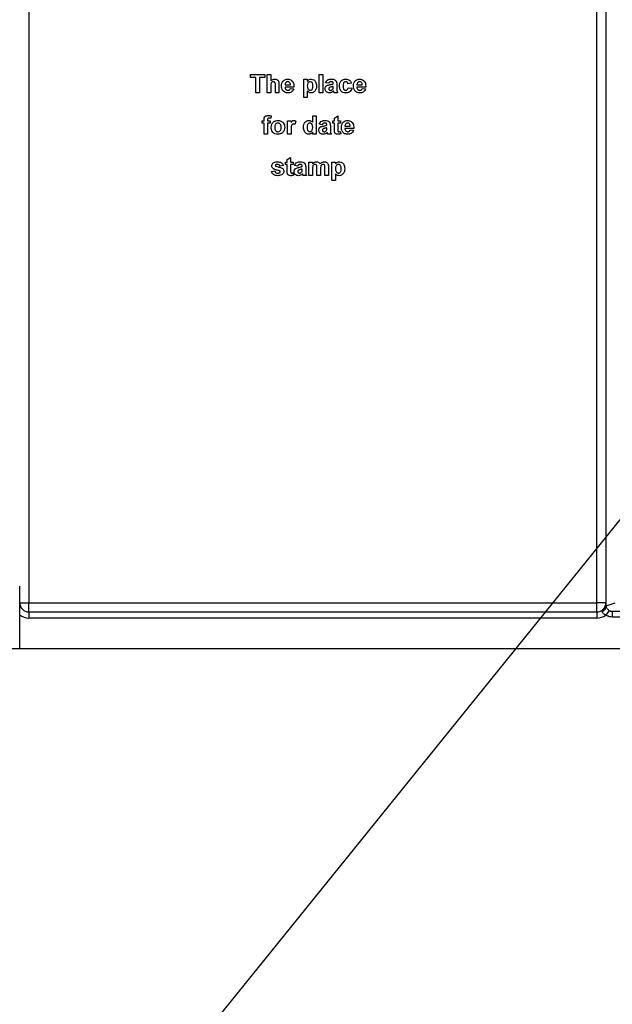
# Model space of a CAD drawing. Units: millimetres. Extents: x 6 to 418, y -29 to 291.
# Drawn here: x 48 to 57, y 123 to 139 of the extents above; entities that cross this region are included whole.
import ezdxf

# ---------------------------------------------------------------- set-up
doc = ezdxf.new("R2010")
doc.units = ezdxf.units.MM
doc.layers.add('FORMAT', color=7, linetype='Continuous')
doc.styles.add('SLDTEXTSTYLE1', font='TXT', dxfattribs={"width": 0.7})
doc.dimstyles.new('SLDDIMSTYLE3', dxfattribs={"dimtxt": 3.393075, "dimasz": 5, "dimexe": 0, "dimexo": 0.0625, "dimgap": 0.848269, "dimtad": 0, "dimtih": 1, "dimtoh": 1, "dimdec": 4, "dimlfac": 5, "dimrnd": 1e-09, "dimzin": 12, "dimdsep": 46, "dimtxsty": 'SLDTEXTSTYLE1', "dimsah": 1, "dimcen": 0, "dimadec": 0, "dimazin": 3, "dimtfac": 1, "dimtdec": 4, "dimtmove": 0, "dimatfit": 3, "dimfxl": 0, "dimfrac": 2, "dimtolj": 1, "dimtzin": 12, "dimarcsym": 0})

# ---------------------------------------------------------------- blocks, each defined once
blk = doc.blocks.new('_D_16')
at = {"layer": 'FORMAT'}
for p, q in [((118.515, 205.98), (124.802, 213.757)), ((118.515, 205.98), (67.597, 142.985)), ((67.597, 142.985), (47.833, 118.533)), ((47.833, 118.533), (34.808, 118.533))]:
    blk.add_line(p, q, dxfattribs=at)
blk.add_arc((93.056, 174.482), 40.5, 49.6374, 221.4814, dxfattribs=at)
for points in [[(118.515, 205.98), (122.001, 209.592), (121.316, 210.145)], [(67.597, 142.985), (64.112, 139.373), (64.797, 138.82)]]:
    blk.add_solid(points, dxfattribs=at)
at = {"layer": 'FORMAT', "char_height": 3.3931, "attachment_point": 1, "style": 'SLDTEXTSTYLE1'}
for s, insert in [('%%c', (34.808, 122.907)), ('400', (39.728, 122.907))]:
    blk.add_mtext(s, dxfattribs=dict(at, insert=insert))

msp = doc.modelspace()

# ---------------------------------------------------------------- linework, layer by layer
at = {"color": 7, "linetype": 'Continuous', "lineweight": 25}
for p, q in [((47.906408, 150.132403), (47.906408, 129.232403)), ((57.206408, 129.232403), (57.206408, 149.565887)), ((57.356408, 129.182403), (57.356408, 149.514157)), ((51.535254, 137.877194), (51.769869, 137.877194)), ((51.535254, 137.827194), (51.535254, 137.877194)), ((51.623715, 137.827194), (51.535254, 137.827194)), ((51.623715, 137.577194), (51.623715, 137.827194)), ((51.769869, 137.827194), (51.681408, 137.827194)), ((51.681408, 137.827194), (51.681408, 137.577194)), ((51.769869, 137.877194), (51.769869, 137.827194)), ((51.808331, 137.577194), (51.808331, 137.877194)), ((51.808331, 137.877194), (51.866023, 137.877194)), ((51.866023, 137.877194), (51.866023, 137.771065)), ((52.408331, 137.496425), (52.408331, 137.796425)), ((52.408331, 137.796425), (52.466023, 137.796425)), ((52.466023, 137.796425), (52.466023, 137.764815)), ((52.662177, 137.577194), (52.662177, 137.877194)), ((52.662177, 137.877194), (52.719869, 137.877194)), ((52.719869, 137.877194), (52.719869, 137.577194)), ((52.816023, 137.731041), (52.766023, 137.738733)), ((51.681408, 137.577194), (51.623715, 137.577194)), ((51.866023, 137.577194), (51.808331, 137.577194)), ((51.866023, 137.687591), (51.866023, 137.577194)), ((51.942946, 137.577194), (51.942946, 137.693601)), ((52.000638, 137.577194), (51.942946, 137.577194)), ((52.000638, 137.705139), (52.000638, 137.577194)), ((52.246792, 137.669502), (52.100638, 137.669502)), ((52.10166, 137.704117), (52.1891, 137.704117)), ((52.185254, 137.646425), (52.242946, 137.638733)), ((52.466023, 137.604779), (52.466023, 137.496425)), ((52.719869, 137.577194), (52.662177, 137.577194)), ((52.8891, 137.723348), (52.8891, 137.728817)), ((52.8891, 137.670163), (52.8891, 137.681041)), ((52.962177, 137.577194), (52.904484, 137.577194)), ((52.946792, 137.716257), (52.946792, 137.648889)), ((53.1891, 137.731041), (53.131408, 137.723348)), ((53.135254, 137.657964), (53.192946, 137.650271)), ((53.423715, 137.669502), (53.277561, 137.669502)), ((53.278583, 137.704117), (53.366023, 137.704117)), ((53.362177, 137.646425), (53.419869, 137.638733)), ((52.466023, 137.496425), (52.408331, 137.496425)), ((51.727561, 137.077194), (51.727561, 137.119502)), ((51.727561, 137.119502), (51.758331, 137.119502)), ((51.758331, 137.119502), (51.758331, 137.135307)), ((51.816023, 137.134406), (51.816023, 137.119502)), ((51.816023, 137.119502), (51.858331, 137.119502)), ((51.858331, 137.119502), (51.858331, 137.077194)), ((51.873715, 137.197086), (51.867946, 137.158565)), ((52.142946, 136.900271), (52.142946, 137.119502)), ((52.142946, 137.119502), (52.200638, 137.119502)), ((52.200638, 137.119502), (52.200638, 137.088913)), ((52.277561, 137.111209), (52.2641, 137.056341)), ((52.554484, 137.200271), (52.612177, 137.200271)), ((52.554484, 137.09336), (52.554484, 137.200271)), ((52.612177, 137.200271), (52.612177, 136.900271)), ((52.881408, 137.077194), (52.881408, 137.119502)), ((52.881408, 137.119502), (52.908331, 137.119502)), ((52.908331, 137.16181), (52.966023, 137.196425)), ((52.908331, 137.119502), (52.908331, 137.16181)), ((52.966023, 137.196425), (52.966023, 137.119502)), ((52.966023, 137.119502), (53.008331, 137.119502)), ((53.008331, 137.119502), (53.008331, 137.077194)), ((51.758331, 137.077194), (51.727561, 137.077194)), ((51.758331, 136.900271), (51.758331, 137.077194)), ((51.816023, 137.077194), (51.816023, 136.900271)), ((51.858331, 137.077194), (51.816023, 137.077194)), ((52.200638, 136.965295), (52.200638, 136.900271)), ((52.554484, 136.900271), (52.554484, 136.931942)), ((52.712177, 137.054117), (52.662177, 137.06181)), ((52.785254, 137.046425), (52.785254, 137.051894)), ((52.785254, 136.99324), (52.785254, 137.004117)), ((52.842946, 137.039334), (52.842946, 136.971966)), ((52.908331, 137.077194), (52.881408, 137.077194)), ((52.908331, 136.980079), (52.908331, 137.077194)), ((53.008331, 137.077194), (52.966023, 137.077194)), ((52.966023, 137.077194), (52.966023, 136.982964)), ((53.006408, 136.944262), (53.012177, 136.904057)), ((53.227561, 136.992579), (53.081408, 136.992579)), ((53.082429, 137.027194), (53.169869, 137.027194)), ((53.166023, 136.969502), (53.223715, 136.96181)), ((51.816023, 136.900271), (51.758331, 136.900271)), ((52.200638, 136.900271), (52.142946, 136.900271)), ((52.612177, 136.900271), (52.554484, 136.900271)), ((52.858331, 136.900271), (52.800638, 136.900271)), ((52.135254, 136.484887), (52.192946, 136.519502)), ((52.135254, 136.442579), (52.135254, 136.484887)), ((52.192946, 136.519502), (52.192946, 136.442579)), ((51.877561, 136.288733), (51.935254, 136.296425)), ((52.073715, 136.384887), (52.016023, 136.377194)), ((52.108331, 136.400271), (52.108331, 136.442579)), ((52.108331, 136.442579), (52.135254, 136.442579)), ((52.135254, 136.400271), (52.108331, 136.400271)), ((52.135254, 136.303156), (52.135254, 136.400271)), ((52.192946, 136.442579), (52.235254, 136.442579)), ((52.235254, 136.400271), (52.192946, 136.400271)), ((52.192946, 136.400271), (52.192946, 136.306041)), ((52.235254, 136.442579), (52.235254, 136.400271)), ((52.308331, 136.377194), (52.258331, 136.384887)), ((52.381408, 136.369502), (52.381408, 136.374971)), ((52.381408, 136.316317), (52.381408, 136.327194)), ((52.4391, 136.362411), (52.4391, 136.295043)), ((52.492946, 136.442579), (52.550638, 136.442579)), ((52.492946, 136.223348), (52.492946, 136.442579)), ((52.550638, 136.442579), (52.550638, 136.413192)), ((52.550638, 136.33044), (52.550638, 136.223348)), ((52.623715, 136.223348), (52.623715, 136.344142)), ((52.681408, 136.329178), (52.681408, 136.223348)), ((52.754484, 136.223348), (52.754484, 136.34931)), ((52.812177, 136.362831), (52.812177, 136.223348)), ((52.869869, 136.142579), (52.869869, 136.442579)), ((52.869869, 136.442579), (52.927561, 136.442579)), ((52.927561, 136.442579), (52.927561, 136.410968)), ((52.233331, 136.267339), (52.2391, 136.227134)), ((52.454484, 136.223348), (52.396792, 136.223348)), ((52.550638, 136.223348), (52.492946, 136.223348)), ((52.681408, 136.223348), (52.623715, 136.223348)), ((52.812177, 136.223348), (52.754484, 136.223348)), ((52.927561, 136.142579), (52.869869, 136.142579)), ((52.927561, 136.250932), (52.927561, 136.142579)), ((47.756408, 128.482403), (47.756408, 129.502403)), ((47.756408, 129.232403), (47.906408, 129.232403)), ((47.906408, 129.082403), (47.906408, 129.232403)), ((47.906408, 129.232403), (57.206408, 129.232403)), ((57.356408, 129.232403), (57.206408, 129.232403)), ((57.206408, 129.082403), (57.206408, 129.232403)), ((57.356408, 129.182403), (57.506408, 129.232403)), ((47.906408, 129.082403), (47.906408, 128.982403)), ((47.906408, 129.082403), (57.206408, 129.082403)), ((57.206408, 129.082403), (57.206408, 128.982403)), ((57.307983, 129.100496), (57.319796, 129.119014)), ((57.406602, 129.10781), (57.354752, 129.031172)), ((57.45976, 129.09246), (57.753055, 129.09246)), ((57.45976, 129.09246), (57.45976, 128.999164)), ((57.206408, 128.982403), (47.906408, 128.982403)), ((57.753055, 128.999164), (57.45976, 128.999164)), ((45.118408, 128.482403), (47.756408, 128.482403)), ((47.756408, 128.482403), (140.076408, 128.482403))]:
    msp.add_line(p, q, dxfattribs=at)
for centre, radius, start, end in [((47.906408, 129.232403), 0.15, 180, 270), ((57.206408, 129.232403), 0.15, 270, 0), ((57.277696, 129.173491), 0.079028, 292.5343592, 0.7569037), ((57.279069, 129.184804), 0.077375, 301.7590906, 358.2214243), ((57.456408, 129.182403), 0.1, 180, 184.5125455), ((47.906408, 129.232403), 0.25, 233.1301024, 270), ((57.206408, 129.232403), 0.25, 270, 306.3971106)]:
    msp.add_arc(centre, radius, start, end, dxfattribs=at)
for points, knots in [([(51.866023, 137.771065), (51.876274, 137.780352), (51.894599, 137.796955), (51.919024, 137.799257), (51.929785, 137.800271)], [0, 0, 0, 0, 0.559407524, 1, 1, 1, 1]), ([(51.909893, 137.757964), (51.905956, 137.757702), (51.898083, 137.75718), (51.887169, 137.752205), (51.878103, 137.744457), (51.866171, 137.723775), (51.866088, 137.703665), (51.866023, 137.687591)], [0, 0, 0, 0, 0.1252698399, 0.250504709, 0.3756835104, 0.5009630659, 1, 1, 1, 1]), ([(51.942946, 137.693601), (51.94359, 137.707625), (51.944395, 137.725149), (51.937276, 137.745043), (51.92988, 137.752683), (51.920331, 137.757357), (51.913375, 137.757761), (51.909893, 137.757964)], [0, 0, 0, 0, 0.5005626581, 0.6254425871, 0.7501791598, 0.8749370906, 1, 1, 1, 1]), ([(51.929785, 137.800271), (51.938295, 137.799584), (51.955302, 137.798211), (51.978689, 137.786165), (52.0012, 137.755191), (52.00087, 137.725787), (52.000638, 137.705139)], [0, 0, 0, 0, 0.187231748, 0.37420135, 0.560543448, 1, 1, 1, 1]), ([(52.042946, 137.685187), (52.043936, 137.701301), (52.045911, 137.73344), (52.070077, 137.772821), (52.10508, 137.796799), (52.130359, 137.799113), (52.143006, 137.800271)], [0, 0, 0, 0, 0.280671007, 0.559803481, 0.779762085, 1, 1, 1, 1]), ([(52.11392, 137.74348), (52.109729, 137.736706), (52.102222, 137.724572), (52.101832, 137.710384), (52.10166, 137.704117)], [0, 0, 0, 0, 0.558284042, 1, 1, 1, 1]), ([(52.14559, 137.757964), (52.138748, 137.757187), (52.126505, 137.755799), (52.117772, 137.747251), (52.11392, 137.74348)], [0, 0, 0, 0, 0.558878448, 1, 1, 1, 1]), ([(52.143006, 137.800271), (52.154902, 137.799459), (52.178665, 137.797836), (52.210759, 137.78038), (52.243882, 137.73909), (52.245593, 137.698185), (52.246792, 137.669502)], [0, 0, 0, 0, 0.187374503, 0.374304717, 0.561261788, 1, 1, 1, 1]), ([(52.1891, 137.704117), (52.188606, 137.711379), (52.187622, 137.725859), (52.177863, 137.744119), (52.162717, 137.75604), (52.151298, 137.757322), (52.14559, 137.757964)], [0, 0, 0, 0, 0.280982947, 0.560278836, 0.780218727, 1, 1, 1, 1]), ([(52.466023, 137.764815), (52.470253, 137.770588), (52.478716, 137.782139), (52.500504, 137.79667), (52.518917, 137.798907), (52.530145, 137.800271)], [0, 0, 0, 0, 0.2805316406, 0.5612293141, 1, 1, 1, 1]), ([(52.512778, 137.757964), (52.508937, 137.757677), (52.501259, 137.757103), (52.487175, 137.75059), (52.468401, 137.72982), (52.466974, 137.706244), (52.466023, 137.690536)], [0, 0, 0, 0, 0.125679155, 0.251297084, 0.501137248, 1, 1, 1, 1]), ([(52.558331, 137.687531), (52.557581, 137.70351), (52.556458, 137.727476), (52.538584, 137.749599), (52.524535, 137.757008), (52.516697, 137.757645), (52.512778, 137.757964)], [0, 0, 0, 0, 0.499374883, 0.748993386, 0.874477472, 1, 1, 1, 1]), ([(52.530145, 137.800271), (52.544854, 137.79771), (52.574349, 137.792573), (52.610688, 137.749522), (52.614, 137.711337), (52.616023, 137.688012)], [0, 0, 0, 0, 0.279065654, 0.559611359, 1, 1, 1, 1]), ([(52.766023, 137.738733), (52.769767, 137.749489), (52.777232, 137.770937), (52.810003, 137.798239), (52.83961, 137.7995), (52.85773, 137.800271)], [0, 0, 0, 0, 0.280773008, 0.559844189, 1, 1, 1, 1]), ([(52.85196, 137.757964), (52.847381, 137.757753), (52.838253, 137.757333), (52.823139, 137.749146), (52.818723, 137.73791), (52.816023, 137.731041)], [0, 0, 0, 0, 0.281244848, 0.560562818, 1, 1, 1, 1]), ([(52.8891, 137.728817), (52.888962, 137.73224), (52.888687, 137.739073), (52.884794, 137.749026), (52.871958, 137.757842), (52.860217, 137.757913), (52.85196, 137.757964)], [0, 0, 0, 0, 0.187536191, 0.37431556, 0.56002439, 1, 1, 1, 1]), ([(52.85773, 137.800271), (52.871166, 137.800013), (52.897875, 137.7995), (52.934911, 137.78241), (52.946757, 137.747836), (52.946781, 137.726837), (52.946792, 137.716257)], [0, 0, 0, 0, 0.281738061, 0.560028291, 0.778339104, 1, 1, 1, 1]), ([(52.992946, 137.686629), (52.993945, 137.702857), (52.995936, 137.735209), (53.020374, 137.775231), (53.056963, 137.797469), (53.082422, 137.799336), (53.09517, 137.800271)], [0, 0, 0, 0, 0.280707458, 0.559643186, 0.779503663, 1, 1, 1, 1]), ([(53.094689, 137.757964), (53.090867, 137.75772), (53.083226, 137.757232), (53.072582, 137.752448), (53.063913, 137.744822), (53.051554, 137.725278), (53.051045, 137.705702), (53.050638, 137.690055)], [0, 0, 0, 0, 0.125319398, 0.250544326, 0.375795871, 0.501063365, 1, 1, 1, 1]), ([(53.131408, 137.723348), (53.130326, 137.728474), (53.128168, 137.738698), (53.119127, 137.750692), (53.107014, 137.75719), (53.0988, 137.757706), (53.094689, 137.757964)], [0, 0, 0, 0, 0.280560844, 0.559648275, 0.779600212, 1, 1, 1, 1]), ([(53.09517, 137.800271), (53.107095, 137.79965), (53.130879, 137.798411), (53.16115, 137.782266), (53.180082, 137.757612), (53.186091, 137.739905), (53.1891, 137.731041)], [0, 0, 0, 0, 0.280457191, 0.559336861, 0.779383332, 1, 1, 1, 1]), ([(53.219869, 137.685187), (53.220859, 137.701301), (53.222835, 137.73344), (53.247, 137.772821), (53.282003, 137.796799), (53.307282, 137.799113), (53.319929, 137.800271)], [0, 0, 0, 0, 0.280671007, 0.559803481, 0.779762085, 1, 1, 1, 1]), ([(53.290843, 137.74348), (53.286652, 137.736706), (53.279145, 137.724572), (53.278755, 137.710384), (53.278583, 137.704117)], [0, 0, 0, 0, 0.558284042, 1, 1, 1, 1]), ([(53.322513, 137.757964), (53.315671, 137.757187), (53.303428, 137.755799), (53.294695, 137.747251), (53.290843, 137.74348)], [0, 0, 0, 0, 0.558878448, 1, 1, 1, 1]), ([(53.319929, 137.800271), (53.331825, 137.799459), (53.355588, 137.797836), (53.387682, 137.78038), (53.420805, 137.73909), (53.422516, 137.698185), (53.423715, 137.669502)], [0, 0, 0, 0, 0.187374503, 0.374304717, 0.561261788, 1, 1, 1, 1]), ([(53.366023, 137.704117), (53.365529, 137.711379), (53.364545, 137.725859), (53.354786, 137.744119), (53.33964, 137.75604), (53.328221, 137.757322), (53.322513, 137.757964)], [0, 0, 0, 0, 0.280982947, 0.560278836, 0.780218727, 1, 1, 1, 1]), ([(52.06446, 137.610367), (52.057266, 137.623453), (52.044393, 137.646868), (52.043389, 137.673457), (52.042946, 137.685187)], [0, 0, 0, 0, 0.5588664243, 1, 1, 1, 1]), ([(52.148355, 137.573348), (52.130003, 137.574658), (52.097256, 137.576995), (52.074475, 137.600177), (52.06446, 137.610367)], [0, 0, 0, 0, 0.560391371, 1, 1, 1, 1]), ([(52.100638, 137.669502), (52.101285, 137.66196), (52.102574, 137.64692), (52.113991, 137.628535), (52.130449, 137.617341), (52.142304, 137.616218), (52.148234, 137.615656)], [0, 0, 0, 0, 0.280701395, 0.559804782, 0.779804924, 1, 1, 1, 1]), ([(52.148234, 137.615656), (52.153133, 137.616055), (52.162916, 137.616851), (52.178127, 137.627102), (52.182551, 137.639097), (52.185254, 137.646425)], [0, 0, 0, 0, 0.280682417, 0.560524969, 1, 1, 1, 1]), ([(52.242946, 137.638733), (52.238346, 137.628094), (52.229159, 137.606844), (52.19678, 137.57844), (52.166705, 137.575278), (52.148355, 137.573348)], [0, 0, 0, 0, 0.281012954, 0.561313835, 1, 1, 1, 1]), ([(52.466023, 137.690536), (52.466757, 137.673633), (52.467858, 137.648283), (52.486562, 137.624779), (52.501306, 137.616719), (52.509595, 137.61601), (52.513739, 137.615656)], [0, 0, 0, 0, 0.49946769, 0.749090054, 0.874536404, 1, 1, 1, 1]), ([(52.527621, 137.573348), (52.520936, 137.573805), (52.507575, 137.574717), (52.485466, 137.584944), (52.4734, 137.597253), (52.466023, 137.604779)], [0, 0, 0, 0, 0.280104194, 0.559852853, 1, 1, 1, 1]), ([(52.513739, 137.615656), (52.517704, 137.615965), (52.525634, 137.616583), (52.539828, 137.624158), (52.557267, 137.647122), (52.557905, 137.671358), (52.558331, 137.687531)], [0, 0, 0, 0, 0.1254112853, 0.2508293904, 0.5000590817, 1, 1, 1, 1]), ([(52.616023, 137.688012), (52.615257, 137.672814), (52.61373, 137.642496), (52.594105, 137.604048), (52.563386, 137.577924), (52.539536, 137.574873), (52.527621, 137.573348)], [0, 0, 0, 0, 0.2809968783, 0.5605485231, 0.7804730395, 1, 1, 1, 1]), ([(52.758331, 137.639033), (52.759582, 137.649839), (52.762079, 137.67141), (52.790943, 137.700218), (52.818262, 137.705615), (52.835013, 137.708925)], [0, 0, 0, 0, 0.279666715, 0.558309145, 1, 1, 1, 1]), ([(52.830085, 137.573348), (52.819804, 137.574082), (52.799293, 137.575546), (52.774683, 137.591997), (52.760402, 137.614866), (52.759021, 137.630973), (52.758331, 137.639033)], [0, 0, 0, 0, 0.280489171, 0.559529734, 0.779597288, 1, 1, 1, 1]), ([(52.8266, 137.663132), (52.823273, 137.660236), (52.817328, 137.655061), (52.816422, 137.647313), (52.816023, 137.643901)], [0, 0, 0, 0, 0.5596438, 1, 1, 1, 1]), ([(52.816023, 137.643901), (52.816586, 137.639592), (52.817714, 137.630966), (52.826042, 137.621631), (52.83597, 137.616401), (52.842743, 137.615904), (52.846131, 137.615656)], [0, 0, 0, 0, 0.2792941308, 0.5591401165, 0.7794463016, 1, 1, 1, 1]), ([(52.8891, 137.681041), (52.881989, 137.679021), (52.870276, 137.675695), (52.853709, 137.672182), (52.839655, 137.669098), (52.830947, 137.665119), (52.8266, 137.663132)], [0, 0, 0, 0, 0.340193103, 0.560377192, 0.780508265, 1, 1, 1, 1]), ([(52.896972, 137.602855), (52.886058, 137.593549), (52.866557, 137.576923), (52.841235, 137.574441), (52.830085, 137.573348)], [0, 0, 0, 0, 0.559709154, 1, 1, 1, 1]), ([(52.835013, 137.708925), (52.845293, 137.710958), (52.863643, 137.714587), (52.881324, 137.720672), (52.8891, 137.723348)], [0, 0, 0, 0, 0.56021264, 1, 1, 1, 1]), ([(52.846131, 137.615656), (52.851782, 137.616279), (52.861885, 137.617394), (52.870347, 137.622945), (52.874076, 137.625392)], [0, 0, 0, 0, 0.559341202, 1, 1, 1, 1]), ([(52.874076, 137.625392), (52.877299, 137.628212), (52.883055, 137.633248), (52.885792, 137.640353), (52.886996, 137.64348)], [0, 0, 0, 0, 0.559866869, 1, 1, 1, 1]), ([(52.886996, 137.64348), (52.887763, 137.648431), (52.889134, 137.657277), (52.88911, 137.666224), (52.8891, 137.670163)], [0, 0, 0, 0, 0.559676187, 1, 1, 1, 1]), ([(52.899016, 137.595584), (52.898673, 137.596952), (52.898062, 137.599396), (52.897305, 137.601798), (52.896972, 137.602855)], [0, 0, 0, 0, 0.56004661, 1, 1, 1, 1]), ([(52.904484, 137.577194), (52.903383, 137.580603), (52.901417, 137.586691), (52.89975, 137.592866), (52.899016, 137.595584)], [0, 0, 0, 0, 0.559958261, 1, 1, 1, 1]), ([(52.946792, 137.648889), (52.946919, 137.64046), (52.947129, 137.626581), (52.949234, 137.607279), (52.954535, 137.591669), (52.959629, 137.58202), (52.962177, 137.577194)], [0, 0, 0, 0, 0.340129122, 0.560069309, 0.779964571, 1, 1, 1, 1]), ([(53.094749, 137.573348), (53.078534, 137.574951), (53.046158, 137.57815), (53.011, 137.609996), (52.994931, 137.64868), (52.993608, 137.673968), (52.992946, 137.686629)], [0, 0, 0, 0, 0.279707451, 0.558485238, 0.778933793, 1, 1, 1, 1]), ([(53.050638, 137.690055), (53.051005, 137.673343), (53.051464, 137.65244), (53.063449, 137.63071), (53.072363, 137.622065), (53.083639, 137.616529), (53.091845, 137.615947), (53.095951, 137.615656)], [0, 0, 0, 0, 0.499313033, 0.624549703, 0.749762581, 0.874783821, 1, 1, 1, 1]), ([(53.192946, 137.650271), (53.189295, 137.637931), (53.182012, 137.613308), (53.156057, 137.586801), (53.124899, 137.574793), (53.104807, 137.57383), (53.094749, 137.573348)], [0, 0, 0, 0, 0.280244487, 0.559157048, 0.779326098, 1, 1, 1, 1]), ([(53.095951, 137.615656), (53.101987, 137.616288), (53.11403, 137.617549), (53.130203, 137.633496), (53.133335, 137.648668), (53.135254, 137.657964)], [0, 0, 0, 0, 0.280160108, 0.558978029, 1, 1, 1, 1]), ([(53.241383, 137.610367), (53.234189, 137.623453), (53.221316, 137.646868), (53.220312, 137.673457), (53.219869, 137.685187)], [0, 0, 0, 0, 0.558866424, 1, 1, 1, 1]), ([(53.325278, 137.573348), (53.306926, 137.574658), (53.274179, 137.576995), (53.251398, 137.600177), (53.241383, 137.610367)], [0, 0, 0, 0, 0.560391371, 1, 1, 1, 1]), ([(53.277561, 137.669502), (53.278208, 137.66196), (53.279497, 137.64692), (53.290914, 137.628535), (53.307373, 137.617341), (53.319227, 137.616218), (53.325158, 137.615656)], [0, 0, 0, 0, 0.280701395, 0.559804782, 0.779804924, 1, 1, 1, 1]), ([(53.325158, 137.615656), (53.330056, 137.616055), (53.339839, 137.616851), (53.35505, 137.627102), (53.359474, 137.639097), (53.362177, 137.646425)], [0, 0, 0, 0, 0.280682417, 0.560524969, 1, 1, 1, 1]), ([(53.419869, 137.638733), (53.415269, 137.628094), (53.406082, 137.606844), (53.373703, 137.57844), (53.343628, 137.575278), (53.325278, 137.573348)], [0, 0, 0, 0, 0.281012954, 0.561313835, 1, 1, 1, 1]), ([(51.758331, 137.135307), (51.758298, 137.145863), (51.758232, 137.166757), (51.775352, 137.192763), (51.800912, 137.20289), (51.817266, 137.203708), (51.825458, 137.204117)], [0, 0, 0, 0, 0.281800907, 0.557769532, 0.778464722, 1, 1, 1, 1]), ([(51.840362, 137.16181), (51.837692, 137.161714), (51.832363, 137.161523), (51.824507, 137.159181), (51.816124, 137.150319), (51.816065, 137.140974), (51.816023, 137.134406)], [0, 0, 0, 0, 0.187802051, 0.374953484, 0.560678601, 1, 1, 1, 1]), ([(51.825458, 137.204117), (51.834611, 137.203755), (51.850959, 137.203108), (51.866761, 137.198926), (51.873715, 137.197086)], [0, 0, 0, 0, 0.559885444, 1, 1, 1, 1]), ([(51.867946, 137.158565), (51.862846, 137.159598), (51.853736, 137.161445), (51.844449, 137.161698), (51.840362, 137.16181)], [0, 0, 0, 0, 0.559846995, 1, 1, 1, 1]), ([(51.873715, 137.012952), (51.875771, 137.0293), (51.879876, 137.061952), (51.908416, 137.100053), (51.946453, 137.120172), (51.972194, 137.122289), (51.985073, 137.123348)], [0, 0, 0, 0, 0.279950082, 0.55914711, 0.779424038, 1, 1, 1, 1]), ([(51.985073, 137.123348), (52.001803, 137.12169), (52.035235, 137.118377), (52.072586, 137.08773), (52.093915, 137.049818), (52.095833, 137.023605), (52.096792, 137.010488)], [0, 0, 0, 0, 0.279785017, 0.559124208, 0.779388097, 1, 1, 1, 1]), ([(52.200638, 137.088913), (52.20403, 137.09465), (52.209612, 137.104094), (52.219494, 137.115946), (52.231251, 137.122281), (52.239888, 137.122992), (52.244208, 137.123348)], [0, 0, 0, 0, 0.340513705, 0.560535305, 0.78019023, 1, 1, 1, 1]), ([(52.244208, 137.123348), (52.250994, 137.122564), (52.263133, 137.12116), (52.273146, 137.114254), (52.277561, 137.111209)], [0, 0, 0, 0, 0.559042377, 1, 1, 1, 1]), ([(52.404484, 137.010728), (52.405199, 137.025869), (52.406623, 137.056055), (52.425821, 137.094844), (52.457643, 137.119587), (52.481458, 137.122094), (52.493367, 137.123348)], [0, 0, 0, 0, 0.281022879, 0.560269453, 0.7801234, 1, 1, 1, 1]), ([(52.493367, 137.123348), (52.506654, 137.121423), (52.530456, 137.117975), (52.547122, 137.100902), (52.554484, 137.09336)], [0, 0, 0, 0, 0.558254156, 1, 1, 1, 1]), ([(52.662177, 137.06181), (52.665921, 137.072566), (52.673386, 137.094013), (52.706157, 137.121316), (52.735764, 137.122577), (52.753883, 137.123348)], [0, 0, 0, 0, 0.280773008, 0.559844189, 1, 1, 1, 1]), ([(52.753883, 137.123348), (52.76732, 137.12309), (52.794029, 137.122577), (52.831065, 137.105487), (52.842911, 137.070913), (52.842934, 137.049913), (52.842946, 137.039334)], [0, 0, 0, 0, 0.2817380608, 0.5600282911, 0.7783391041, 1, 1, 1, 1]), ([(53.023715, 137.008264), (53.024706, 137.024378), (53.026681, 137.056517), (53.050846, 137.095898), (53.085849, 137.119876), (53.111128, 137.12219), (53.123775, 137.123348)], [0, 0, 0, 0, 0.280671007, 0.559803481, 0.779762085, 1, 1, 1, 1]), ([(53.123775, 137.123348), (53.135671, 137.122536), (53.159434, 137.120913), (53.191528, 137.103457), (53.224652, 137.062167), (53.226362, 137.021262), (53.227561, 136.992579)], [0, 0, 0, 0, 0.1873745031, 0.3743047166, 0.5612617882, 1, 1, 1, 1]), ([(51.985434, 136.896425), (51.968418, 136.898351), (51.934471, 136.902192), (51.894626, 136.932133), (51.875947, 136.972807), (51.87446, 136.999554), (51.873715, 137.012952)], [0, 0, 0, 0, 0.280144534, 0.558898827, 0.779053087, 1, 1, 1, 1]), ([(51.985374, 137.081041), (51.979106, 137.080424), (51.966574, 137.079191), (51.95082, 137.068138), (51.934011, 137.046313), (51.93248, 137.0249), (51.931408, 137.009887)], [0, 0, 0, 0, 0.186985339, 0.373877933, 0.561021878, 1, 1, 1, 1]), ([(51.931408, 137.009887), (51.93184, 137.000498), (51.932704, 136.981772), (51.944201, 136.95768), (51.963223, 136.941422), (51.977994, 136.939629), (51.985374, 136.938733)], [0, 0, 0, 0, 0.281015407, 0.560464255, 0.780393529, 1, 1, 1, 1]), ([(52.0391, 137.010307), (52.038667, 137.019647), (52.037804, 137.038274), (52.026309, 137.062203), (52.0074, 137.078368), (51.992713, 137.08015), (51.985374, 137.081041)], [0, 0, 0, 0, 0.281043379, 0.560553187, 0.780419872, 1, 1, 1, 1]), ([(51.985374, 136.938733), (51.991655, 136.939357), (52.004215, 136.940605), (52.020016, 136.951715), (52.036568, 136.97383), (52.038057, 136.995273), (52.0391, 137.010307)], [0, 0, 0, 0, 0.186929843, 0.373818872, 0.560977962, 1, 1, 1, 1]), ([(52.096792, 137.010488), (52.095146, 136.99374), (52.091857, 136.960273), (52.062286, 136.922165), (52.02486, 136.899592), (51.998582, 136.897481), (51.985434, 136.896425)], [0, 0, 0, 0, 0.27992386, 0.559367111, 0.779515718, 1, 1, 1, 1]), ([(52.237898, 137.065656), (52.232875, 137.065146), (52.222853, 137.064128), (52.207635, 137.049693), (52.200356, 137.014561), (52.200525, 136.985028), (52.200638, 136.965295)], [0, 0, 0, 0, 0.124672184, 0.248774016, 0.498060974, 1, 1, 1, 1]), ([(52.2641, 137.056341), (52.259556, 137.059124), (52.251448, 137.064092), (52.242036, 137.065178), (52.237898, 137.065656)], [0, 0, 0, 0, 0.56029434, 1, 1, 1, 1]), ([(52.490302, 136.896425), (52.475492, 136.899188), (52.445776, 136.904731), (52.409724, 136.94867), (52.406471, 136.987194), (52.404484, 137.010728)], [0, 0, 0, 0, 0.27881233, 0.559439006, 1, 1, 1, 1]), ([(52.508331, 137.081041), (52.504519, 137.080775), (52.496896, 137.080244), (52.483029, 137.073562), (52.464467, 137.053005), (52.463093, 137.029617), (52.462177, 137.014033)], [0, 0, 0, 0, 0.125659242, 0.251309945, 0.501125547, 1, 1, 1, 1]), ([(52.462177, 137.014033), (52.462237, 137.00398), (52.462346, 136.986058), (52.468659, 136.969333), (52.471432, 136.96199)], [0, 0, 0, 0, 0.560942454, 1, 1, 1, 1]), ([(52.471432, 136.96199), (52.476681, 136.954682), (52.486062, 136.94162), (52.501813, 136.939616), (52.508751, 136.938733)], [0, 0, 0, 0, 0.559542588, 1, 1, 1, 1]), ([(52.554484, 136.931942), (52.544814, 136.920882), (52.527514, 136.901093), (52.501691, 136.897854), (52.490302, 136.896425)], [0, 0, 0, 0, 0.558931045, 1, 1, 1, 1]), ([(52.554484, 137.008324), (52.554017, 137.024877), (52.553432, 137.045588), (52.540379, 137.066237), (52.531529, 137.074604), (52.520456, 137.080129), (52.512374, 137.080737), (52.508331, 137.081041)], [0, 0, 0, 0, 0.498931005, 0.624259298, 0.74958017, 0.874739203, 1, 1, 1, 1]), ([(52.508751, 136.938733), (52.512636, 136.939056), (52.520406, 136.939702), (52.534295, 136.947095), (52.552289, 136.96873), (52.553606, 136.992491), (52.554484, 137.008324)], [0, 0, 0, 0, 0.1255256323, 0.2511032491, 0.500950741, 1, 1, 1, 1]), ([(52.654484, 136.96211), (52.655735, 136.972916), (52.658233, 136.994487), (52.687097, 137.023295), (52.714416, 137.028692), (52.731167, 137.032002)], [0, 0, 0, 0, 0.279666715, 0.558309145, 1, 1, 1, 1]), ([(52.726239, 136.896425), (52.715957, 136.897159), (52.695447, 136.898623), (52.670837, 136.915074), (52.656556, 136.937943), (52.655175, 136.95405), (52.654484, 136.96211)], [0, 0, 0, 0, 0.280489171, 0.559529734, 0.779597288, 1, 1, 1, 1]), ([(52.748114, 137.081041), (52.743535, 137.08083), (52.734407, 137.08041), (52.719293, 137.072222), (52.714877, 137.060987), (52.712177, 137.054117)], [0, 0, 0, 0, 0.281244848, 0.560562818, 1, 1, 1, 1]), ([(52.722754, 136.986209), (52.719427, 136.983313), (52.713482, 136.978138), (52.712576, 136.97039), (52.712177, 136.966978)], [0, 0, 0, 0, 0.5596438, 1, 1, 1, 1]), ([(52.712177, 136.966978), (52.71274, 136.962669), (52.713868, 136.954043), (52.722196, 136.944708), (52.732123, 136.939478), (52.738896, 136.938981), (52.742285, 136.938733)], [0, 0, 0, 0, 0.279294131, 0.559140117, 0.779446302, 1, 1, 1, 1]), ([(52.785254, 137.004117), (52.778143, 137.002098), (52.76643, 136.998772), (52.749863, 136.995259), (52.735809, 136.992175), (52.727101, 136.988195), (52.722754, 136.986209)], [0, 0, 0, 0, 0.340193103, 0.560377192, 0.780508265, 1, 1, 1, 1]), ([(52.731167, 137.032002), (52.741447, 137.034035), (52.759797, 137.037664), (52.777478, 137.043749), (52.785254, 137.046425)], [0, 0, 0, 0, 0.56021264, 1, 1, 1, 1]), ([(52.742285, 136.938733), (52.747936, 136.939356), (52.758039, 136.940471), (52.766501, 136.946022), (52.77023, 136.948468)], [0, 0, 0, 0, 0.559341202, 1, 1, 1, 1]), ([(52.785254, 137.051894), (52.785116, 137.055317), (52.784841, 137.06215), (52.780947, 137.072103), (52.768112, 137.080919), (52.756371, 137.08099), (52.748114, 137.081041)], [0, 0, 0, 0, 0.187536191, 0.37431556, 0.56002439, 1, 1, 1, 1]), ([(52.77023, 136.948468), (52.773452, 136.951288), (52.779209, 136.956325), (52.781946, 136.96343), (52.78315, 136.966557)], [0, 0, 0, 0, 0.5598668693, 1, 1, 1, 1]), ([(52.78315, 136.966557), (52.783917, 136.971508), (52.785288, 136.980354), (52.785264, 136.989301), (52.785254, 136.99324)], [0, 0, 0, 0, 0.559676187, 1, 1, 1, 1]), ([(52.842946, 136.971966), (52.843073, 136.963537), (52.843282, 136.949658), (52.845387, 136.930356), (52.850689, 136.914746), (52.855783, 136.905097), (52.858331, 136.900271)], [0, 0, 0, 0, 0.340129122, 0.560069309, 0.779964571, 1, 1, 1, 1]), ([(52.910194, 136.938553), (52.9095, 136.946287), (52.908261, 136.960104), (52.908309, 136.973974), (52.908331, 136.980079)], [0, 0, 0, 0, 0.559820665, 1, 1, 1, 1]), ([(52.965783, 136.896425), (52.958576, 136.896941), (52.944183, 136.897971), (52.925209, 136.906473), (52.913568, 136.92178), (52.911321, 136.932949), (52.910194, 136.938553)], [0, 0, 0, 0, 0.28058519, 0.560419997, 0.779437302, 1, 1, 1, 1]), ([(52.966023, 136.982964), (52.966123, 136.974066), (52.966249, 136.962945), (52.966664, 136.949385), (52.970019, 136.943299), (52.975764, 136.939339), (52.980246, 136.938935), (52.982489, 136.938733)], [0, 0, 0, 0, 0.501040697, 0.62624779, 0.75108249, 0.875376629, 1, 1, 1, 1]), ([(52.982489, 136.938733), (52.98706, 136.939307), (52.995229, 136.940333), (53.002989, 136.94306), (53.006408, 136.944262)], [0, 0, 0, 0, 0.559508163, 1, 1, 1, 1]), ([(53.04523, 136.933444), (53.038035, 136.94653), (53.025162, 136.969945), (53.024158, 136.996534), (53.023715, 137.008264)], [0, 0, 0, 0, 0.558866424, 1, 1, 1, 1]), ([(53.129124, 136.896425), (53.110773, 136.897735), (53.078025, 136.900072), (53.055244, 136.923254), (53.04523, 136.933444)], [0, 0, 0, 0, 0.560391371, 1, 1, 1, 1]), ([(53.081408, 136.992579), (53.082054, 136.985037), (53.083343, 136.969997), (53.09476, 136.951612), (53.111219, 136.940418), (53.123074, 136.939295), (53.129004, 136.938733)], [0, 0, 0, 0, 0.280701395, 0.559804782, 0.779804924, 1, 1, 1, 1]), ([(53.094689, 137.066557), (53.090498, 137.059783), (53.082991, 137.047649), (53.082601, 137.033461), (53.082429, 137.027194)], [0, 0, 0, 0, 0.558284042, 1, 1, 1, 1]), ([(53.126359, 137.081041), (53.119517, 137.080264), (53.107274, 137.078876), (53.098541, 137.070328), (53.094689, 137.066557)], [0, 0, 0, 0, 0.558878448, 1, 1, 1, 1]), ([(53.169869, 137.027194), (53.169375, 137.034456), (53.168391, 137.048936), (53.158632, 137.067196), (53.143486, 137.079116), (53.132067, 137.080399), (53.126359, 137.081041)], [0, 0, 0, 0, 0.280982947, 0.560278836, 0.780218727, 1, 1, 1, 1]), ([(53.129004, 136.938733), (53.133902, 136.939132), (53.143685, 136.939928), (53.158896, 136.950179), (53.16332, 136.962174), (53.166023, 136.969502)], [0, 0, 0, 0, 0.280682417, 0.560524969, 1, 1, 1, 1]), ([(53.223715, 136.96181), (53.219116, 136.951171), (53.209928, 136.929921), (53.177549, 136.901517), (53.147474, 136.898355), (53.129124, 136.896425)], [0, 0, 0, 0, 0.281012954, 0.561313835, 1, 1, 1, 1]), ([(52.793126, 136.925932), (52.782212, 136.916626), (52.762711, 136.9), (52.737389, 136.897518), (52.726239, 136.896425)], [0, 0, 0, 0, 0.559709154, 1, 1, 1, 1]), ([(52.79517, 136.918661), (52.794827, 136.920029), (52.794216, 136.922473), (52.793459, 136.924875), (52.793126, 136.925932)], [0, 0, 0, 0, 0.56004661, 1, 1, 1, 1]), ([(52.800638, 136.900271), (52.799537, 136.90368), (52.797571, 136.909768), (52.795903, 136.915943), (52.79517, 136.918661)], [0, 0, 0, 0, 0.559958261, 1, 1, 1, 1]), ([(53.012177, 136.904057), (53.003689, 136.901536), (52.988526, 136.897032), (52.972735, 136.896611), (52.965783, 136.896425)], [0, 0, 0, 0, 0.559728936, 1, 1, 1, 1]), ([(51.885254, 136.379779), (51.886062, 136.387763), (51.887678, 136.403733), (51.901999, 136.423745), (51.930681, 136.444098), (51.957985, 136.445466), (51.977141, 136.446425)], [0, 0, 0, 0, 0.186755893, 0.373548853, 0.560489912, 1, 1, 1, 1]), ([(51.977141, 136.446425), (51.988838, 136.446042), (52.012161, 136.445279), (52.04373, 136.433897), (52.064738, 136.411072), (52.07072, 136.393623), (52.073715, 136.384887)], [0, 0, 0, 0, 0.280824953, 0.559925013, 0.779680398, 1, 1, 1, 1]), ([(52.258331, 136.384887), (52.262075, 136.395643), (52.26954, 136.41709), (52.302311, 136.444393), (52.331918, 136.445654), (52.350037, 136.446425)], [0, 0, 0, 0, 0.280773008, 0.559844189, 1, 1, 1, 1]), ([(52.350037, 136.446425), (52.363474, 136.446167), (52.390182, 136.445654), (52.427219, 136.428564), (52.439065, 136.39399), (52.439088, 136.37299), (52.4391, 136.362411)], [0, 0, 0, 0, 0.281738061, 0.560028291, 0.778339104, 1, 1, 1, 1]), ([(52.550638, 136.413192), (52.560773, 136.423591), (52.578878, 136.442169), (52.604418, 136.445124), (52.615662, 136.446425)], [0, 0, 0, 0, 0.559744034, 1, 1, 1, 1]), ([(52.615662, 136.446425), (52.622309, 136.446036), (52.635594, 136.445258), (52.65818, 136.435794), (52.668391, 136.421753), (52.674617, 136.413192)], [0, 0, 0, 0, 0.2810060806, 0.561598996, 1, 1, 1, 1]), ([(52.674617, 136.413192), (52.68506, 136.423544), (52.703715, 136.442033), (52.729579, 136.445083), (52.740963, 136.446425)], [0, 0, 0, 0, 0.559860667, 1, 1, 1, 1]), ([(52.740963, 136.446425), (52.748502, 136.446013), (52.763566, 136.44519), (52.783241, 136.436844), (52.798036, 136.423851), (52.803496, 136.4133), (52.806227, 136.408024)], [0, 0, 0, 0, 0.280224027, 0.559936742, 0.779903388, 1, 1, 1, 1]), ([(52.927561, 136.410968), (52.931792, 136.416742), (52.940254, 136.428293), (52.962043, 136.442824), (52.980455, 136.445061), (52.991684, 136.446425)], [0, 0, 0, 0, 0.280531641, 0.561229314, 1, 1, 1, 1]), ([(52.991684, 136.446425), (53.006392, 136.443864), (53.035887, 136.438727), (53.072227, 136.395676), (53.075538, 136.357491), (53.077561, 136.334166)], [0, 0, 0, 0, 0.279065654, 0.559611359, 1, 1, 1, 1]), ([(51.982129, 136.219502), (51.969364, 136.220109), (51.943894, 136.221319), (51.910657, 136.236016), (51.887397, 136.260202), (51.88084, 136.279221), (51.877561, 136.288733)], [0, 0, 0, 0, 0.280650817, 0.560003144, 0.779955971, 1, 1, 1, 1]), ([(51.911275, 136.33098), (51.902894, 136.338321), (51.887891, 136.351461), (51.886061, 136.371108), (51.885254, 136.379779)], [0, 0, 0, 0, 0.558645126, 1, 1, 1, 1]), ([(52.000218, 136.303216), (51.983062, 136.306751), (51.952466, 136.313054), (51.923847, 136.325509), (51.911275, 136.33098)], [0, 0, 0, 0, 0.560704592, 1, 1, 1, 1]), ([(51.935254, 136.296425), (51.936987, 136.290659), (51.940446, 136.279153), (51.956891, 136.263638), (51.972594, 136.262503), (51.982189, 136.26181)], [0, 0, 0, 0, 0.280992522, 0.560665046, 1, 1, 1, 1]), ([(51.948956, 136.397867), (51.947039, 136.396101), (51.943613, 136.392942), (51.94315, 136.388352), (51.942946, 136.386329)], [0, 0, 0, 0, 0.559411294, 1, 1, 1, 1]), ([(51.942946, 136.386329), (51.943317, 136.384027), (51.943981, 136.379904), (51.94714, 136.377233), (51.948535, 136.376053)], [0, 0, 0, 0, 0.5582741615, 1, 1, 1, 1]), ([(51.948535, 136.376053), (51.961683, 136.371369), (51.983366, 136.363646), (52.014674, 136.357081), (52.04085, 136.349263), (52.056157, 136.339553), (52.063799, 136.334706)], [0, 0, 0, 0, 0.339607074, 0.560062704, 0.780379626, 1, 1, 1, 1]), ([(51.978643, 136.404117), (51.972832, 136.404082), (51.962474, 136.40402), (51.95308, 136.399744), (51.948956, 136.397867)], [0, 0, 0, 0, 0.561017209, 1, 1, 1, 1]), ([(52.016023, 136.377194), (52.014542, 136.381689), (52.011586, 136.390666), (51.998565, 136.402747), (51.986197, 136.403598), (51.978643, 136.404117)], [0, 0, 0, 0, 0.280810202, 0.560758327, 1, 1, 1, 1]), ([(52.081408, 136.292098), (52.080439, 136.283497), (52.0785, 136.266285), (52.062735, 136.24499), (52.032196, 136.222632), (52.002766, 136.220792), (51.982129, 136.219502)], [0, 0, 0, 0, 0.186724737, 0.37365464, 0.560799966, 1, 1, 1, 1]), ([(52.019569, 136.295764), (52.016156, 136.297663), (52.010046, 136.301064), (52.003227, 136.302557), (52.000218, 136.303216)], [0, 0, 0, 0, 0.558613547, 1, 1, 1, 1]), ([(52.016083, 136.269863), (52.01853, 136.272217), (52.022908, 136.276431), (52.023468, 136.282423), (52.023715, 136.285067)], [0, 0, 0, 0, 0.558844207, 1, 1, 1, 1]), ([(52.023715, 136.285067), (52.023526, 136.287304), (52.023186, 136.291304), (52.020675, 136.2944), (52.019569, 136.295764)], [0, 0, 0, 0, 0.559318673, 1, 1, 1, 1]), ([(52.063799, 136.334706), (52.069653, 136.327769), (52.080143, 136.315337), (52.08102, 136.299221), (52.081408, 136.292098)], [0, 0, 0, 0, 0.558014534, 1, 1, 1, 1]), ([(52.137117, 136.261629), (52.136423, 136.269364), (52.135184, 136.283181), (52.135232, 136.297051), (52.135254, 136.303156)], [0, 0, 0, 0, 0.559820665, 1, 1, 1, 1]), ([(52.192946, 136.306041), (52.193046, 136.297143), (52.193172, 136.286022), (52.193587, 136.272462), (52.196942, 136.266376), (52.202687, 136.262416), (52.207169, 136.262012), (52.209412, 136.26181)], [0, 0, 0, 0, 0.501040697, 0.62624779, 0.75108249, 0.875376629, 1, 1, 1, 1]), ([(52.250638, 136.285187), (52.251889, 136.295993), (52.254387, 136.317564), (52.283251, 136.346372), (52.31057, 136.351769), (52.327321, 136.355079)], [0, 0, 0, 0, 0.279666715, 0.558309145, 1, 1, 1, 1]), ([(52.322393, 136.219502), (52.312111, 136.220236), (52.291601, 136.2217), (52.266991, 136.238151), (52.252709, 136.26102), (52.251329, 136.277127), (52.250638, 136.285187)], [0, 0, 0, 0, 0.280489171, 0.559529734, 0.779597288, 1, 1, 1, 1]), ([(52.344268, 136.404117), (52.339689, 136.403907), (52.330561, 136.403487), (52.315447, 136.395299), (52.311031, 136.384064), (52.308331, 136.377194)], [0, 0, 0, 0, 0.2812448483, 0.5605628176, 1, 1, 1, 1]), ([(52.318908, 136.309286), (52.315581, 136.30639), (52.309636, 136.301214), (52.30873, 136.293467), (52.308331, 136.290055)], [0, 0, 0, 0, 0.5596438, 1, 1, 1, 1]), ([(52.308331, 136.290055), (52.308894, 136.285746), (52.310022, 136.27712), (52.31835, 136.267785), (52.328277, 136.262555), (52.33505, 136.262058), (52.338439, 136.26181)], [0, 0, 0, 0, 0.279294131, 0.559140117, 0.779446302, 1, 1, 1, 1]), ([(52.381408, 136.327194), (52.374297, 136.325175), (52.362584, 136.321849), (52.346017, 136.318335), (52.331963, 136.315252), (52.323255, 136.311272), (52.318908, 136.309286)], [0, 0, 0, 0, 0.340193103, 0.560377192, 0.780508265, 1, 1, 1, 1]), ([(52.327321, 136.355079), (52.337601, 136.357112), (52.355951, 136.360741), (52.373632, 136.366826), (52.381408, 136.369502)], [0, 0, 0, 0, 0.56021264, 1, 1, 1, 1]), ([(52.381408, 136.374971), (52.38127, 136.378394), (52.380995, 136.385227), (52.377101, 136.39518), (52.364266, 136.403996), (52.352524, 136.404067), (52.344268, 136.404117)], [0, 0, 0, 0, 0.187536191, 0.37431556, 0.56002439, 1, 1, 1, 1]), ([(52.366383, 136.271545), (52.369606, 136.274365), (52.375363, 136.279402), (52.3781, 136.286507), (52.379304, 136.289634)], [0, 0, 0, 0, 0.559866869, 1, 1, 1, 1]), ([(52.379304, 136.289634), (52.380071, 136.294585), (52.381442, 136.303431), (52.381418, 136.312377), (52.381408, 136.316317)], [0, 0, 0, 0, 0.559676187, 1, 1, 1, 1]), ([(52.4391, 136.295043), (52.439227, 136.286614), (52.439436, 136.272735), (52.441541, 136.253433), (52.446843, 136.237823), (52.451937, 136.228174), (52.454484, 136.223348)], [0, 0, 0, 0, 0.340129122, 0.560069309, 0.779964571, 1, 1, 1, 1]), ([(52.593968, 136.404117), (52.589906, 136.403815), (52.581785, 136.403212), (52.570636, 136.3978), (52.561562, 136.389496), (52.549963, 136.367758), (52.550338, 136.347021), (52.550638, 136.33044)], [0, 0, 0, 0, 0.125201651, 0.250315175, 0.37535829, 0.500530218, 1, 1, 1, 1]), ([(52.623715, 136.344142), (52.624128, 136.357097), (52.624644, 136.373285), (52.618719, 136.391742), (52.612622, 136.399519), (52.603594, 136.40366), (52.597181, 136.403965), (52.593968, 136.404117)], [0, 0, 0, 0, 0.5006714138, 0.6256287198, 0.7502682528, 0.8748808081, 1, 1, 1, 1]), ([(52.724076, 136.404117), (52.720013, 136.403734), (52.711886, 136.402967), (52.700973, 136.397025), (52.692184, 136.388426), (52.681051, 136.366439), (52.681249, 136.345733), (52.681408, 136.329178)], [0, 0, 0, 0, 0.125070507, 0.250196975, 0.375200941, 0.500411798, 1, 1, 1, 1]), ([(52.748535, 136.391678), (52.746923, 136.393832), (52.743699, 136.398141), (52.735231, 136.403175), (52.728304, 136.40376), (52.724076, 136.404117)], [0, 0, 0, 0, 0.2803115334, 0.5606608785, 1, 1, 1, 1]), ([(52.754484, 136.34931), (52.754576, 136.357424), (52.754739, 136.371877), (52.750426, 136.385641), (52.748535, 136.391678)], [0, 0, 0, 0, 0.561443208, 1, 1, 1, 1]), ([(52.806227, 136.408024), (52.808347, 136.399723), (52.812139, 136.384879), (52.812165, 136.369577), (52.812177, 136.362831)], [0, 0, 0, 0, 0.559183391, 1, 1, 1, 1]), ([(52.974316, 136.404117), (52.970476, 136.403831), (52.962797, 136.403257), (52.948713, 136.396744), (52.92994, 136.375974), (52.928512, 136.352398), (52.927561, 136.33669)], [0, 0, 0, 0, 0.125679155, 0.251297084, 0.501137248, 1, 1, 1, 1]), ([(52.927561, 136.33669), (52.928295, 136.319787), (52.929396, 136.294437), (52.948101, 136.270933), (52.962844, 136.262873), (52.971133, 136.262164), (52.975278, 136.26181)], [0, 0, 0, 0, 0.49946769, 0.749090054, 0.874536404, 1, 1, 1, 1]), ([(53.019869, 136.333685), (53.01912, 136.349664), (53.017996, 136.37363), (53.000122, 136.395753), (52.986074, 136.403162), (52.978236, 136.403799), (52.974316, 136.404117)], [0, 0, 0, 0, 0.499374883, 0.748993386, 0.874477472, 1, 1, 1, 1]), ([(52.975278, 136.26181), (52.979242, 136.262119), (52.987172, 136.262736), (53.001366, 136.270312), (53.018806, 136.293275), (53.019443, 136.317511), (53.019869, 136.333685)], [0, 0, 0, 0, 0.125411285, 0.25082939, 0.500059082, 1, 1, 1, 1]), ([(53.077561, 136.334166), (53.076796, 136.318967), (53.075268, 136.288649), (53.055643, 136.250202), (53.024925, 136.224078), (53.001074, 136.221026), (52.98916, 136.219502)], [0, 0, 0, 0, 0.280996878, 0.560548523, 0.78047304, 1, 1, 1, 1]), ([(51.982189, 136.26181), (51.988876, 136.261949), (52.0008, 136.262198), (52.011419, 136.267524), (52.016083, 136.269863)], [0, 0, 0, 0, 0.560783482, 1, 1, 1, 1]), ([(52.192706, 136.219502), (52.185499, 136.220018), (52.171106, 136.221048), (52.152132, 136.22955), (52.140491, 136.244857), (52.138244, 136.256025), (52.137117, 136.261629)], [0, 0, 0, 0, 0.28058519, 0.560419997, 0.779437302, 1, 1, 1, 1]), ([(52.2391, 136.227134), (52.230612, 136.224613), (52.215449, 136.220109), (52.199658, 136.219688), (52.192706, 136.219502)], [0, 0, 0, 0, 0.559728936, 1, 1, 1, 1]), ([(52.209412, 136.26181), (52.213983, 136.262384), (52.222152, 136.26341), (52.229912, 136.266137), (52.233331, 136.267339)], [0, 0, 0, 0, 0.559508163, 1, 1, 1, 1]), ([(52.38928, 136.249009), (52.378366, 136.239703), (52.358865, 136.223077), (52.333542, 136.220595), (52.322393, 136.219502)], [0, 0, 0, 0, 0.559709154, 1, 1, 1, 1]), ([(52.338439, 136.26181), (52.34409, 136.262433), (52.354193, 136.263547), (52.362655, 136.269099), (52.366383, 136.271545)], [0, 0, 0, 0, 0.559341202, 1, 1, 1, 1]), ([(52.391323, 136.241738), (52.390981, 136.243106), (52.39037, 136.24555), (52.389613, 136.247952), (52.38928, 136.249009)], [0, 0, 0, 0, 0.56004661, 1, 1, 1, 1]), ([(52.396792, 136.223348), (52.395691, 136.226757), (52.393725, 136.232844), (52.392057, 136.23902), (52.391323, 136.241738)], [0, 0, 0, 0, 0.559958261, 1, 1, 1, 1]), ([(52.98916, 136.219502), (52.982475, 136.219958), (52.969113, 136.220871), (52.947005, 136.231098), (52.934939, 136.243407), (52.927561, 136.250932)], [0, 0, 0, 0, 0.2801041944, 0.5598528532, 1, 1, 1, 1]), ([(57.319796, 129.119014), (57.328827, 129.134522), (57.343102, 129.159035), (57.35405, 129.197941), (57.356383, 129.2203), (57.356407, 129.232032), (57.356408, 129.232403)], [0, 0, 0, 0, 0.450124656, 0.711493196, 0.990887908, 1, 1, 1, 1]), ([(57.354752, 129.031172), (57.349533, 129.033087), (57.335031, 129.038411), (57.316192, 129.049849), (57.303743, 129.063468), (57.299307, 129.075439), (57.300552, 129.087442), (57.305416, 129.095986), (57.307983, 129.100496)], [0, 0, 0, 0, 0.148668594, 0.413135042, 0.589829825, 0.695822074, 0.839450269, 1, 1, 1, 1]), ([(57.356717, 129.174535), (57.357817, 129.168931), (57.360128, 129.157161), (57.374004, 129.136227), (57.391083, 129.118894), (57.402616, 129.110657), (57.406602, 129.10781)], [0, 0, 0, 0, 0.282514286, 0.593450037, 0.859474994, 1, 1, 1, 1]), ([(57.406602, 129.10781), (57.41324, 129.104024), (57.422837, 129.098551), (57.440907, 129.093324), (57.452033, 129.092814), (57.45976, 129.09246)], [0, 0, 0, 0, 0.406589634, 0.587839545, 1, 1, 1, 1]), ([(57.45976, 128.999164), (57.44457, 129.000197), (57.422637, 129.001688), (57.386976, 129.012514), (57.367939, 129.023536), (57.354752, 129.031172)], [0, 0, 0, 0, 0.409057605, 0.590657153, 1, 1, 1, 1])]:
    msp.add_open_spline(points, degree=3, knots=knots, dxfattribs=at)

# ---------------------------------------------------------------- dimensions: what is measured, and where the dimension line sits
at = {"layer": 'FORMAT'}
dim = msp.add_diameter_dim_2p(p1=(67.59741, 142.984951), p2=(118.515405, 205.979854), dimstyle='SLDDIMSTYLE3', dxfattribs=at)
dim.commit()
dim.dimension.update_dxf_attribs({"geometry": '_D_16', "text_midpoint": (40.527137, 121.309091), "dimtype": 163})

doc.saveas('drawing.dxf')
